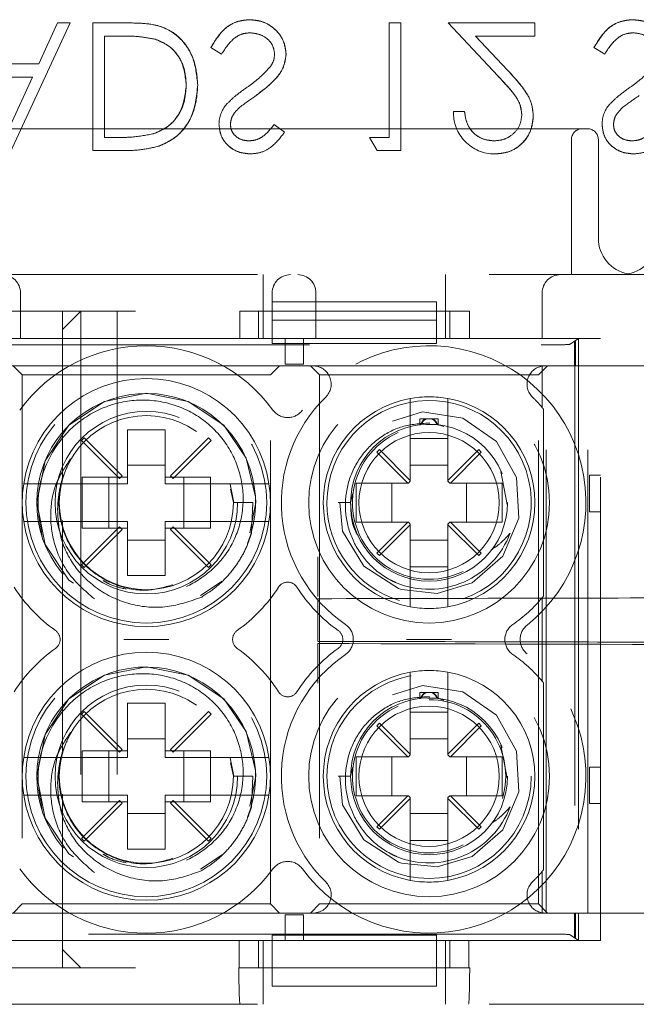
# Model space of a CAD drawing. Units: millimetres. Extents: x 11 to 205, y 5 to 292.
# Drawn here: x 103 to 105, y 211 to 213 of the extents above; entities that cross this region are included whole.
import ezdxf

# ---------------------------------------------------------------- set-up
doc = ezdxf.new("R2010")
doc.units = ezdxf.units.MM
doc.linetypes.add('HIDDEN', pattern=[1.905, 1.27, -0.635])

msp = doc.modelspace()

# ---------------------------------------------------------------- linework, layer by layer
at = {"color": 7, "linetype": 'HIDDEN', "lineweight": 18}
for p, q in [((102.9457, 212.8968), (103.1095, 213.2516)), ((103.0753, 213.2516), (103.0236, 213.1394)), ((103.1095, 213.2516), (103.0753, 213.2516)), ((103.2808, 213.2516), (103.1723, 213.2516)), ((103.1723, 213.2516), (103.1723, 212.9016)), ((103.9845, 213.2516), (103.9845, 212.9375)), ((104.0159, 213.2516), (103.9845, 213.2516)), ((104.0159, 213.2516), (104.0159, 212.9016)), ((104.146, 213.2516), (104.2818, 213.1068)), ((104.3838, 213.2516), (104.146, 213.2516)), ((104.3838, 213.2516), (104.3838, 213.2157)), ((103.2037, 213.2157), (103.2439, 213.2157)), ((103.2037, 213.2157), (103.2037, 212.9375)), ((104.3085, 213.1223), (104.221, 213.2157)), ((104.221, 213.2157), (104.3838, 213.2157)), ((103.4954, 213.1841), (103.525, 213.1664)), ((104.5454, 213.1841), (104.575, 213.1664)), ((103.0236, 213.1394), (102.8649, 213.1394)), ((102.882, 213.1035), (103.0071, 213.1035)), ((103.0071, 213.1035), (102.9454, 212.9698)), ((104.1909, 213.0093), (104.1603, 213.0093)), ((102.8217, 212.9618), (102.9947, 212.9618)), ((102.9947, 212.9618), (103.6427, 212.9618)), ((103.6427, 212.9618), (103.8157, 212.9618)), ((103.6973, 212.9519), (103.6689, 212.9734)), ((103.8157, 212.9618), (104.5277, 212.9618)), ((103.2283, 212.9375), (103.2037, 212.9375)), ((103.9306, 212.9375), (103.9512, 212.9016)), ((103.9845, 212.9375), (103.9306, 212.9375)), ((104.4837, 212.5618), (104.4837, 212.9318)), ((104.5577, 212.6618), (104.5577, 212.9318)), ((103.1723, 212.9016), (103.243, 212.9016)), ((103.9512, 212.9016), (104.0159, 212.9016)), ((100.4487, 212.5618), (108.8287, 212.5618)), ((103.6387, 212.4618), (103.6387, 212.5618)), ((104.1387, 212.4618), (104.1387, 212.5618)), ((102.9737, 212.5118), (102.9737, 212.3868)), ((103.6637, 212.4868), (103.6637, 212.5118)), ((103.7837, 212.5118), (103.7837, 212.3868)), ((104.4037, 212.3868), (104.4037, 212.5118)), ((103.6637, 212.4868), (104.1137, 212.4868)), ((103.6637, 212.4868), (103.6637, 212.4368)), ((104.1137, 212.4868), (104.1137, 212.4368)), ((102.8779, 212.4618), (102.9887, 212.4618)), ((103.0387, 212.4618), (102.9887, 212.4618)), ((103.0387, 212.4618), (103.2887, 212.4618)), ((103.0887, 212.0026), (103.0887, 212.4618)), ((103.0887, 212.4118), (103.1387, 212.4618)), ((103.1387, 212.4618), (103.1387, 210.6618)), ((103.2387, 212.4618), (103.2387, 210.6618)), ((103.5747, 212.3868), (103.5747, 212.4618)), ((104.2045, 212.4618), (103.5747, 212.4618)), ((103.6265, 212.4618), (103.6265, 212.3868)), ((103.6387, 212.4618), (103.6387, 212.3868)), ((104.1387, 212.4618), (104.1387, 212.3868)), ((104.1509, 212.3868), (104.1509, 212.4618)), ((104.2045, 212.4618), (104.2045, 212.3868)), ((103.6637, 212.3868), (103.6637, 212.4368)), ((103.6637, 212.4368), (104.1137, 212.4368)), ((104.1137, 212.4368), (104.1137, 212.3868)), ((100.5911, 212.3693), (104.43, 212.3693)), ((102.7867, 212.3868), (103.6637, 212.3868)), ((103.5747, 212.3868), (102.8779, 212.3868)), ((103.6637, 212.3868), (103.6637, 212.3734)), ((103.6637, 212.3868), (104.1137, 212.3868)), ((104.1137, 212.3734), (103.6637, 212.3734)), ((103.6993, 212.3868), (103.7493, 212.3868)), ((103.6993, 212.3168), (103.6993, 212.3868)), ((103.6993, 212.3868), (103.6993, 212.3868)), ((103.7493, 212.3868), (103.7493, 212.3168)), ((103.7493, 212.3868), (103.7493, 212.3868)), ((104.1137, 212.3868), (104.5037, 212.3868)), ((104.1137, 212.3734), (104.1137, 212.3868)), ((104.5637, 212.3868), (104.2045, 212.3868)), ((104.5037, 212.3868), (104.48, 212.371)), ((104.4922, 212.3763), (104.4953, 212.3784)), ((104.4922, 212.3763), (104.4932, 212.3763)), ((104.4922, 212.3118), (104.4922, 212.3763)), ((104.4932, 212.3763), (104.4953, 212.3784)), ((104.4932, 212.3763), (104.4932, 210.7473)), ((104.4953, 212.3784), (104.4953, 212.3118)), ((104.5037, 212.3118), (104.5037, 212.3868)), ((104.5637, 210.7368), (104.5637, 212.3868)), ((103.7493, 212.3168), (103.6993, 212.3168)), ((102.8621, 212.3118), (103.7753, 212.3118)), ((102.9537, 212.3118), (102.9787, 212.2868)), ((102.9787, 212.2868), (103.6587, 212.2868)), ((102.9787, 212.2868), (102.9787, 210.8368)), ((103.6587, 212.2868), (103.6837, 212.3118)), ((103.6587, 210.8368), (103.6587, 212.2868)), ((103.7687, 212.3118), (103.7937, 212.2868)), ((103.7753, 212.3118), (104.4072, 212.3118)), ((103.7937, 212.2868), (104.3937, 212.2868)), ((103.7937, 212.2868), (103.7937, 210.8368)), ((104.3937, 212.2868), (104.4187, 212.3118)), ((104.3937, 210.8368), (104.3937, 212.2868)), ((104.4037, 212.1974), (104.4037, 212.3111)), ((104.4072, 212.3118), (104.4142, 212.3118)), ((104.4072, 212.3118), (104.4072, 212.3116)), ((104.4142, 210.8118), (104.4142, 212.3118)), ((104.4142, 212.3118), (104.4922, 212.3118)), ((104.4953, 212.3118), (104.4922, 212.3118)), ((104.4953, 212.3118), (104.5037, 212.3118)), ((104.5037, 212.3118), (104.5037, 210.8118)), ((104.5037, 212.3118), (104.7737, 212.3118)), ((104.5287, 210.8118), (104.5287, 212.3118)), ((104.4072, 212.1932), (104.4072, 211.6804)), ((104.0422, 212.1712), (104.0422, 211.9974)), ((104.0687, 212.1668), (104.0868, 212.1668)), ((104.0687, 212.1668), (104.0687, 212.1489)), ((104.0861, 212.1511), (104.1155, 212.1507)), ((104.0868, 212.1668), (104.1029, 212.1668)), ((104.0937, 212.1518), (104.0937, 212.1552)), ((104.1029, 212.1668), (104.1187, 212.1668)), ((104.1187, 212.1504), (104.1187, 212.1668)), ((104.1452, 211.9974), (104.1452, 212.1712)), ((103.2672, 212.1368), (103.2672, 211.9883)), ((103.3702, 212.1368), (103.2672, 212.1368)), ((103.3702, 211.9883), (103.3702, 212.1368)), ((104.1155, 212.1507), (104.1339, 212.1457)), ((103.1483, 212.1143), (103.1412, 212.1072)), ((103.1412, 212.1072), (103.2452, 212.0033)), ((103.2522, 212.0103), (103.1483, 212.1143)), ((103.4891, 212.1143), (103.3852, 212.0103)), ((103.3922, 212.0033), (103.4962, 212.1072)), ((103.4962, 212.1072), (103.4891, 212.1143)), ((104.0422, 212.1124), (104.1452, 212.1124)), ((103.9575, 212.0821), (103.9504, 212.075)), ((103.9504, 212.075), (104.0351, 211.9903)), ((104.0422, 211.9974), (103.9575, 212.0821)), ((104.2299, 212.0821), (104.1452, 211.9974)), ((104.1523, 211.9903), (104.2369, 212.075)), ((104.2369, 212.075), (104.2299, 212.0821)), ((103.3702, 212.0393), (103.2672, 212.0393)), ((104.1452, 212.0393), (104.0422, 212.0393)), ((104.2905, 212.0223), (104.308, 211.9319)), ((103.2672, 212.0068), (103.1431, 212.0068)), ((103.1431, 211.9883), (103.1431, 212.0068)), ((103.2162, 212.0068), (103.2162, 211.8668)), ((103.2452, 212.0033), (103.2522, 212.0103)), ((103.4943, 212.0068), (103.3702, 212.0068)), ((103.3852, 212.0103), (103.3922, 212.0033)), ((103.4211, 211.8668), (103.4211, 212.0068)), ((103.4943, 212.0068), (103.4943, 211.9883)), ((104.0351, 211.9903), (103.8937, 211.9903)), ((103.8937, 211.9903), (103.8937, 211.8833)), ((103.9912, 211.9903), (103.9912, 211.8833)), ((104.0372, 211.9903), (104.0351, 211.9903)), ((104.0372, 211.9903), (104.0422, 211.9953)), ((104.0422, 211.9974), (104.0422, 211.9953)), ((104.1452, 211.9974), (104.1452, 211.9953)), ((104.1452, 211.9953), (104.1502, 211.9903)), ((104.1502, 211.9903), (104.1523, 211.9903)), ((104.2937, 211.9903), (104.1523, 211.9903)), ((104.1961, 211.8833), (104.1961, 211.9903)), ((104.2937, 211.8833), (104.2937, 211.9903)), ((104.5337, 211.9118), (104.5337, 212.0118)), ((104.5337, 212.0118), (104.5637, 212.0118)), ((103.2672, 211.9883), (103.0333, 211.9883)), ((103.1431, 211.8853), (103.1431, 211.9883)), ((103.6041, 211.9883), (103.3702, 211.9883)), ((103.4943, 211.9883), (103.4943, 211.8853)), ((103.5585, 211.9368), (103.5484, 211.9876)), ((103.5572, 211.9368), (103.5498, 211.9739)), ((103.5572, 211.9368), (103.611, 211.9368)), ((103.611, 211.9368), (103.607, 211.8538)), ((103.8441, 211.9368), (103.8787, 211.9368)), ((103.8787, 211.9368), (103.8844, 211.9615)), ((104.5637, 211.9118), (104.5337, 211.9118)), ((103.0333, 211.8853), (103.2672, 211.8853)), ((103.0887, 211.2526), (103.0887, 211.8876)), ((103.1431, 211.8668), (103.1431, 211.8853)), ((103.2672, 211.8853), (103.2672, 211.7368)), ((103.3702, 211.7368), (103.3702, 211.8853)), ((103.3702, 211.8853), (103.6041, 211.8853)), ((103.4943, 211.8853), (103.4943, 211.8668)), ((103.8937, 211.8833), (104.0351, 211.8833)), ((104.0351, 211.8833), (103.9504, 211.7986)), ((104.0351, 211.8833), (104.0372, 211.8833)), ((104.0422, 211.8783), (104.0372, 211.8833)), ((104.1502, 211.8833), (104.1452, 211.8783)), ((104.1523, 211.8833), (104.1502, 211.8833)), ((104.1523, 211.8833), (104.2937, 211.8833)), ((104.2369, 211.7986), (104.1523, 211.8833)), ((103.2452, 211.8703), (103.1412, 211.7664)), ((103.1431, 211.8668), (103.2672, 211.8668)), ((103.1483, 211.7593), (103.2522, 211.8633)), ((103.2522, 211.8633), (103.2452, 211.8703)), ((103.3702, 211.8668), (103.4943, 211.8668)), ((103.3922, 211.8703), (103.3852, 211.8633)), ((103.3852, 211.8633), (103.4891, 211.7593)), ((103.4962, 211.7664), (103.3922, 211.8703)), ((103.9575, 211.7916), (104.0422, 211.8762)), ((104.0422, 211.8783), (104.0422, 211.8762)), ((104.0422, 211.8762), (104.0422, 211.7024)), ((104.1452, 211.8783), (104.1452, 211.8762)), ((104.1452, 211.8762), (104.2299, 211.7916)), ((104.1452, 211.7024), (104.1452, 211.8762)), ((103.2672, 211.8344), (103.3702, 211.8344)), ((104.0422, 211.8344), (104.1452, 211.8344)), ((103.7887, 211.7884), (103.7887, 211.6884)), ((103.9504, 211.7986), (103.9575, 211.7916)), ((104.2299, 211.7916), (104.2369, 211.7986)), ((103.1412, 211.7664), (103.1483, 211.7593)), ((103.4891, 211.7593), (103.4962, 211.7664)), ((104.1452, 211.7612), (104.0422, 211.7612)), ((103.2672, 211.7368), (103.3702, 211.7368)), ((103.4676, 211.6824), (103.5264, 211.7217)), ((103.7887, 211.6797), (103.7887, 211.6884)), ((104.4037, 211.4474), (104.4037, 211.6762)), ((103.7887, 211.5506), (103.7887, 211.5418)), ((103.7887, 211.5418), (103.7887, 211.4419)), ((104.4072, 211.4432), (104.4072, 210.9304)), ((104.0422, 211.4212), (104.0422, 211.2474)), ((104.0687, 211.4168), (104.0868, 211.4168)), ((104.0687, 211.4168), (104.0687, 211.3989)), ((104.0868, 211.4168), (104.1029, 211.4168)), ((104.0906, 211.4011), (104.1155, 211.4007)), ((104.0937, 211.4018), (104.0937, 211.4052)), ((104.1029, 211.4168), (104.1187, 211.4168)), ((104.1155, 211.4007), (104.1339, 211.3957)), ((104.1187, 211.4004), (104.1187, 211.4168)), ((104.1452, 211.2474), (104.1452, 211.4212)), ((103.3702, 211.3868), (103.2672, 211.3868)), ((103.2672, 211.3868), (103.2672, 211.2383)), ((103.3702, 211.2383), (103.3702, 211.3868)), ((103.1483, 211.3643), (103.1412, 211.3572)), ((103.1412, 211.3572), (103.2452, 211.2533)), ((103.2522, 211.2603), (103.1483, 211.3643)), ((103.4891, 211.3643), (103.3852, 211.2603)), ((103.3922, 211.2533), (103.4962, 211.3572)), ((103.4962, 211.3572), (103.4891, 211.3643)), ((104.0422, 211.3624), (104.1452, 211.3624)), ((103.9575, 211.3321), (103.9504, 211.325)), ((103.9504, 211.325), (104.0351, 211.2403)), ((104.0422, 211.2474), (103.9575, 211.3321)), ((104.2299, 211.3321), (104.1452, 211.2474)), ((104.1523, 211.2403), (104.2369, 211.325)), ((104.2369, 211.325), (104.2299, 211.3321)), ((103.3702, 211.2893), (103.2672, 211.2893)), ((104.1452, 211.2893), (104.0422, 211.2893)), ((103.2452, 211.2533), (103.2522, 211.2603)), ((103.3852, 211.2603), (103.3922, 211.2533)), ((104.2905, 211.2723), (104.308, 211.1819)), ((103.2672, 211.2383), (103.0333, 211.2383)), ((103.1431, 211.2383), (103.1431, 211.2568)), ((103.2672, 211.2568), (103.1431, 211.2568)), ((103.1431, 211.1353), (103.1431, 211.2383)), ((103.2162, 211.2568), (103.2162, 211.1168)), ((103.4943, 211.2568), (103.3702, 211.2568)), ((103.6041, 211.2383), (103.3702, 211.2383)), ((103.4211, 211.1168), (103.4211, 211.2568)), ((103.4943, 211.2568), (103.4943, 211.2383)), ((103.4943, 211.2383), (103.4943, 211.1353)), ((103.5585, 211.1868), (103.5484, 211.2376)), ((104.0351, 211.2403), (103.8937, 211.2403)), ((103.8937, 211.2403), (103.8937, 211.1333)), ((103.9912, 211.2403), (103.9912, 211.1333)), ((104.0372, 211.2403), (104.0351, 211.2403)), ((104.0372, 211.2403), (104.0422, 211.2453)), ((104.0422, 211.2474), (104.0422, 211.2453)), ((104.1452, 211.2474), (104.1452, 211.2453)), ((104.1452, 211.2453), (104.1502, 211.2403)), ((104.1502, 211.2403), (104.1523, 211.2403)), ((104.2937, 211.2403), (104.1523, 211.2403)), ((104.1961, 211.1333), (104.1961, 211.2403)), ((104.2937, 211.1333), (104.2937, 211.2403)), ((103.5572, 211.1868), (103.5498, 211.2239)), ((103.8787, 211.1868), (103.8844, 211.2115)), ((104.5337, 211.1118), (104.5337, 211.2118)), ((104.5337, 211.2118), (104.5637, 211.2118)), ((103.5572, 211.1868), (103.611, 211.1868)), ((103.611, 211.1868), (103.607, 211.1038)), ((103.8441, 211.1868), (103.8787, 211.1868)), ((103.0333, 211.1353), (103.2672, 211.1353)), ((103.0887, 210.6618), (103.0887, 211.1376)), ((103.1431, 211.1168), (103.1431, 211.1353)), ((103.2672, 211.1353), (103.2672, 210.9868)), ((103.3702, 210.9868), (103.3702, 211.1353)), ((103.3702, 211.1353), (103.6041, 211.1353)), ((103.4943, 211.1353), (103.4943, 211.1168)), ((103.8937, 211.1333), (104.0351, 211.1333)), ((104.0351, 211.1333), (103.9504, 211.0486)), ((103.9575, 211.0416), (104.0422, 211.1262)), ((104.0351, 211.1333), (104.0372, 211.1333)), ((104.0422, 211.1283), (104.0372, 211.1333)), ((104.0422, 211.1283), (104.0422, 211.1262)), ((104.0422, 211.1262), (104.0422, 210.9524)), ((104.1502, 211.1333), (104.1452, 211.1283)), ((104.1452, 211.1283), (104.1452, 211.1262)), ((104.1452, 211.1262), (104.2299, 211.0416)), ((104.1452, 210.9524), (104.1452, 211.1262)), ((104.1523, 211.1333), (104.1502, 211.1333)), ((104.1523, 211.1333), (104.2937, 211.1333)), ((104.2369, 211.0486), (104.1523, 211.1333)), ((103.2452, 211.1203), (103.1412, 211.0164)), ((103.1431, 211.1168), (103.2672, 211.1168)), ((103.1483, 211.0093), (103.2522, 211.1133)), ((103.2522, 211.1133), (103.2452, 211.1203)), ((103.3702, 211.1168), (103.4943, 211.1168)), ((103.3922, 211.1203), (103.3852, 211.1133)), ((103.3852, 211.1133), (103.4891, 211.0093)), ((103.4962, 211.0164), (103.3922, 211.1203)), ((104.5637, 211.1118), (104.5337, 211.1118)), ((103.2672, 211.0844), (103.3702, 211.0844)), ((104.0422, 211.0844), (104.1452, 211.0844)), ((103.9504, 211.0486), (103.9575, 211.0416)), ((104.2299, 211.0416), (104.2369, 211.0486)), ((103.1412, 211.0164), (103.1483, 211.0093)), ((103.4891, 211.0093), (103.4962, 211.0164)), ((104.1452, 211.0112), (104.0422, 211.0112)), ((103.2672, 210.9868), (103.3702, 210.9868)), ((103.4676, 210.9324), (103.5264, 210.9717)), ((104.4037, 210.8125), (104.4037, 210.9262)), ((102.9787, 210.8368), (102.9537, 210.8118)), ((103.6587, 210.8368), (102.9787, 210.8368)), ((103.6837, 210.8118), (103.6587, 210.8368)), ((103.7937, 210.8368), (103.7687, 210.8118)), ((104.3937, 210.8368), (103.7937, 210.8368)), ((104.4187, 210.8118), (104.3937, 210.8368)), ((103.7753, 210.8118), (102.8621, 210.8118)), ((103.6993, 210.8068), (103.7493, 210.8068)), ((103.6993, 210.7368), (103.6993, 210.8068)), ((103.7493, 210.8068), (103.7493, 210.7368)), ((104.4072, 210.8118), (103.7753, 210.8118)), ((104.4072, 210.8121), (104.4072, 210.8118)), ((104.4142, 210.8118), (104.4072, 210.8118)), ((104.4922, 210.8118), (104.4142, 210.8118)), ((104.4922, 210.7473), (104.4922, 210.8118)), ((104.4922, 210.8118), (104.4953, 210.8118)), ((104.5037, 210.8118), (104.4953, 210.8118)), ((104.4953, 210.8118), (104.4953, 210.7452)), ((104.7737, 210.8118), (104.5037, 210.8118)), ((104.5037, 210.7368), (104.5037, 210.8118)), ((104.43, 210.7543), (100.5911, 210.7543)), ((103.6637, 210.7511), (103.6637, 210.7368)), ((104.1137, 210.7511), (103.6637, 210.7511)), ((104.1137, 210.7511), (104.1137, 210.7368)), ((104.48, 210.7526), (104.5037, 210.7368)), ((103.6637, 210.7368), (102.7867, 210.7368)), ((103.5729, 210.7368), (102.876, 210.7368)), ((103.5729, 210.6618), (103.5729, 210.7368)), ((103.6265, 210.7368), (103.6265, 210.6618)), ((103.6387, 210.6618), (103.6387, 210.7368)), ((103.6637, 210.6618), (103.6637, 210.7368)), ((104.1137, 210.7368), (103.6637, 210.7368)), ((103.7493, 210.7368), (103.6993, 210.7368)), ((103.6993, 210.7368), (103.6993, 210.7368)), ((103.7493, 210.7368), (103.7493, 210.7368)), ((104.1137, 210.7368), (104.1137, 210.6618)), ((104.5037, 210.7368), (104.1137, 210.7368)), ((104.1387, 210.6618), (104.1387, 210.7368)), ((104.1508, 210.6618), (104.1508, 210.7368)), ((104.2027, 210.7368), (104.2027, 210.6618)), ((104.5637, 210.7368), (104.2027, 210.7368)), ((104.4953, 210.7452), (104.4922, 210.7473)), ((104.4932, 210.7473), (104.4922, 210.7473)), ((104.4932, 210.7473), (104.4953, 210.7452)), ((103.0887, 210.7118), (103.1387, 210.6618)), ((102.9887, 210.6618), (102.8781, 210.6618)), ((103.0387, 210.6618), (102.9887, 210.6618)), ((103.2887, 210.6618), (103.0387, 210.6618)), ((103.5729, 210.6618), (103.5723, 210.6618)), ((103.5729, 210.6618), (104.2027, 210.6618)), ((103.6387, 210.6618), (103.6387, 210.5618)), ((104.1137, 210.6618), (103.6637, 210.6618)), ((103.6637, 210.6118), (103.6637, 210.6618)), ((104.1137, 210.6118), (104.1137, 210.6618)), ((104.1387, 210.6618), (104.1387, 210.5618)), ((104.205, 210.6618), (104.2027, 210.6618)), ((103.6637, 210.6118), (104.1137, 210.6118)), ((100.4487, 210.5618), (108.8287, 210.5618))]:
    msp.add_line(p, q, dxfattribs=at)
at = {"color": 7, "linetype": 'HIDDEN', "lineweight": 18, "flags": 128}
for points in [[(103.6023, 211.8545), (103.6187, 211.9368), (103.6183, 211.9527), (103.5926, 212.0592), (103.5308, 212.1489), (103.4335, 212.214), (103.3187, 212.2368), (103.2039, 212.214), (103.1066, 212.1489), (103.0415, 212.0516), (103.0187, 211.9368), (103.0415, 211.822), (103.1066, 211.7247), (103.2039, 211.6596), (103.3187, 211.6368), (103.4335, 211.6596), (103.5308, 211.7247), (103.5959, 211.822), (103.607, 211.8538), (103.607, 211.8538)], [(103.8494, 211.9369), (103.8566, 211.8587), (103.9151, 211.7625), (104.0098, 211.7018), (104.0182, 211.6989), (104.1161, 211.6882), (104.2116, 211.7168), (104.2957, 211.7902), (104.3397, 211.8946), (104.3335, 212.006), (104.2784, 212.1046), (104.1863, 212.1686), (104.0757, 212.1857), (103.9677, 212.1522), (103.8864, 212.0759), (103.8463, 211.9699), (103.8441, 211.9368), (103.8441, 211.9368)], [(103.6023, 211.1045), (103.6187, 211.1868), (103.6183, 211.2027), (103.5926, 211.3092), (103.5308, 211.3989), (103.4335, 211.464), (103.3187, 211.4868), (103.2039, 211.464), (103.1066, 211.3989), (103.0415, 211.3016), (103.0187, 211.1868), (103.0415, 211.072), (103.1066, 210.9747), (103.2039, 210.9096), (103.3187, 210.8868), (103.4335, 210.9096), (103.5308, 210.9747), (103.5959, 211.072), (103.607, 211.1038), (103.607, 211.1038)], [(103.8494, 211.1869), (103.8566, 211.1087), (103.9151, 211.0125), (104.0098, 210.9518), (104.0182, 210.9489), (104.1161, 210.9382), (104.2116, 210.9668), (104.2957, 211.0402), (104.3397, 211.1446), (104.3335, 211.256), (104.2784, 211.3546), (104.1863, 211.4186), (104.0757, 211.4357), (103.9677, 211.4022), (103.8864, 211.3259), (103.8463, 211.2199), (103.8441, 211.1868), (103.8441, 211.1868)]]:
    msp.add_lwpolyline(points, dxfattribs=at)
at = {"color": 7, "linetype": 'HIDDEN', "lineweight": 18}
for centre, radius in [((103.3187, 211.9368), 0.33), ((104.0937, 211.9368), 0.33), ((103.3187, 211.9368), 0.25), ((103.3187, 211.9368), 0.2385), ((104.0937, 211.9368), 0.215), ((104.0937, 211.9368), 0.1922), ((103.3187, 211.1868), 0.33), ((104.0937, 211.1868), 0.33), ((104.0937, 211.1868), 0.28), ((103.3187, 211.1868), 0.25), ((103.3187, 211.1868), 0.2385), ((104.0937, 211.1868), 0.215), ((104.0937, 211.1868), 0.1922)]:
    msp.add_circle(centre, radius, dxfattribs=at)
for centre, radius, start, end in [((104.1383, 212.2837), 0.9275, 124.0098, 127.6266), ((105.1883, 212.2837), 0.9275, 124.0098, 127.6266), ((103.6012, 212.9737), 0.0834, 139.8197, 179.5553), ((104.6512, 212.9737), 0.0834, 139.8197, 179.5553), ((104.2734, 213.0056), 0.1131, 178.1031, 270.105), ((104.5137, 212.9318), 0.03, 90, 180), ((104.5277, 212.9318), 0.03, 0, 90), ((104.6577, 212.6618), 0.1, 180, 259.09), ((104.6197, 212.6618), 0.1, 280.9258, 0), ((102.9237, 212.5118), 0.05, 0, 90), ((103.7137, 212.5118), 0.05, 90, 180), ((103.7337, 212.5118), 0.05, 0, 90), ((104.4537, 212.5118), 0.05, 90, 180), ((103.3187, 211.9368), 0.43, 36.1678, 143.8322), ((104.0937, 211.9368), 0.43, 308.6248, 143.8322), ((103.7753, 212.2618), 0.05, 314.4153, 90), ((104.4121, 212.2618), 0.05, 99.7107, 225.5847), ((104.4121, 212.2618), 0.05, 95.6719, 99.7107), ((103.3187, 211.9368), 0.34, 8.7122, 171.2878), ((103.3181, 211.9363), 0.2999, 338.109, 300.6105), ((104.0937, 211.9368), 0.405, 134.4153, 235.505), ((104.0937, 211.9368), 0.29, 100.2292, 259.7708), ((104.0937, 211.9368), 0.28, 289.4723, 180), ((104.0937, 211.9368), 0.29, 79.7708, 100.2292), ((104.0937, 211.9368), 0.29, 280.2292, 79.7708), ((104.0937, 211.9368), 0.405, 40.0546, 45.5847), ((103.7062, 212.2201), 0.05, 216.1678, 323.8322), ((104.0937, 211.9368), 0.405, 39.2806, 40.0546), ((104.0937, 211.9368), 0.21, 113.7553, 296.2822), ((103.3187, 211.9368), 0.34, 171.2878, 188.7122), ((103.3187, 211.9368), 0.34, 351.2878, 8.7122), ((104.0937, 211.9368), 0.28, 180, 253.2626), ((103.3187, 211.9368), 0.34, 188.7122, 351.2878), ((104.0937, 211.9368), 0.2374, 247.8402, 339.3954), ((103.3187, 211.9368), 0.43, 212.6065, 234.6089), ((103.3187, 211.9368), 0.43, 305.3911, 327.3935), ((103.7062, 211.6889), 0.03, 32.6065, 147.3935), ((104.0937, 211.9368), 0.43, 212.6065, 234.6089), ((104.0937, 211.9368), 0.405, 304.495, 319.9454), ((104.0937, 211.9368), 0.405, 319.9454, 320.7194), ((104.0937, 211.9368), 0.29, 259.7708, 280.2292), ((103.0523, 211.5618), 0.03, 305.3911, 54.6089), ((103.5851, 211.5618), 0.03, 125.3911, 234.6089), ((103.8273, 211.5618), 0.03, 305.3911, 54.6089), ((103.836, 211.5618), 0.05, 304.495, 55.505), ((104.3514, 211.5618), 0.05, 124.495, 235.505), ((104.3933, 211.5618), 0.05, 128.6248, 231.3752), ((103.3187, 211.1868), 0.43, 125.3911, 147.3935), ((103.3187, 211.1868), 0.43, 32.6065, 54.6089), ((104.0937, 211.1868), 0.43, 125.3911, 147.3935), ((103.3187, 211.1868), 0.34, 8.7122, 171.2878), ((104.0937, 211.1868), 0.405, 124.495, 225.5847), ((104.0937, 211.1868), 0.43, 216.1678, 51.3752), ((104.0937, 211.1868), 0.405, 40.0546, 55.505), ((103.3181, 211.1863), 0.2999, 338.109, 300.6105), ((104.0937, 211.1868), 0.29, 79.7708, 100.2292), ((104.0937, 211.1868), 0.29, 100.2292, 259.7708), ((104.0937, 211.1868), 0.29, 280.2292, 79.7708), ((104.0937, 211.1868), 0.405, 39.2806, 40.0546), ((103.7062, 211.4347), 0.03, 212.6065, 327.3935), ((104.0937, 211.1868), 0.21, 343.1978, 90), ((104.0937, 211.1868), 0.21, 113.7553, 296.2822), ((103.3187, 211.1868), 0.34, 171.2878, 188.7122), ((103.3187, 211.1868), 0.34, 351.2878, 8.7122), ((103.3187, 211.1868), 0.34, 188.7122, 351.2878), ((104.0937, 211.1868), 0.2374, 247.8402, 339.3954), ((103.7062, 210.9035), 0.05, 36.1678, 143.8322), ((103.3187, 211.1868), 0.43, 216.1678, 323.8322), ((104.0937, 211.1868), 0.405, 314.4153, 319.9454), ((104.0937, 211.1868), 0.405, 319.9454, 320.7194), ((103.7753, 210.8618), 0.05, 270, 45.5847), ((104.0937, 211.1868), 0.29, 259.7708, 280.2292), ((104.4121, 210.8618), 0.05, 134.4153, 260.2893), ((104.4121, 210.8618), 0.05, 260.2893, 264.3281)]:
    msp.add_arc(centre, radius, start, end, dxfattribs=at)
for centre, major_axis, start_param, end_param in [((104.43, 212.3711), (0.05, 0), 4.712389, 6.230825), ((104.43, 210.7525), (0.05, 0), 0.05236, 1.570796), ((103.5758, 210.6618), (0, 0.1), 1.570796, 3.141593), ((104.2015, 210.6618), (0, 0.1), 3.141593, 4.712389)]:
    msp.add_ellipse(centre, major_axis=major_axis, ratio=0.034921, start_param=start_param, end_param=end_param, dxfattribs=at)
for points, knots in [([(103.6018, 213.2606), (103.5889, 213.2593), (103.563, 213.2567), (103.5231, 213.2303), (103.5059, 213.2016), (103.4954, 213.1841)], [0, 0, 0, 0, 0.27988, 0.559666, 1, 1, 1, 1]), ([(103.4954, 213.1841), (103.5093, 213.2065), (103.5287, 213.2378), (103.5714, 213.2582), (103.5917, 213.2598), (103.6018, 213.2606)], [0, 0, 0, 0, 0.558455, 0.779206, 1, 1, 1, 1]), ([(103.7018, 213.1659), (103.6998, 213.1802), (103.6959, 213.2088), (103.6679, 213.2393), (103.6356, 213.2579), (103.6131, 213.2597), (103.6018, 213.2606)], [0, 0, 0, 0, 0.2791829, 0.5590851, 0.779446, 1, 1, 1, 1]), ([(103.6018, 213.2606), (103.6162, 213.259), (103.6449, 213.256), (103.6773, 213.2307), (103.6983, 213.1997), (103.7006, 213.1771), (103.7018, 213.1659)], [0, 0, 0, 0, 0.279806, 0.559627, 0.779888, 1, 1, 1, 1]), ([(104.6518, 213.2606), (104.6389, 213.2593), (104.613, 213.2567), (104.5731, 213.2303), (104.5559, 213.2016), (104.5454, 213.1841)], [0, 0, 0, 0, 0.27988, 0.559666, 1, 1, 1, 1]), ([(104.5454, 213.1841), (104.5593, 213.2065), (104.5787, 213.2378), (104.6214, 213.2582), (104.6417, 213.2598), (104.6518, 213.2606)], [0, 0, 0, 0, 0.558455, 0.779206, 1, 1, 1, 1]), ([(104.7518, 213.1659), (104.7498, 213.1802), (104.7459, 213.2088), (104.7179, 213.2393), (104.6856, 213.2579), (104.6631, 213.2597), (104.6518, 213.2606)], [0, 0, 0, 0, 0.279183, 0.559085, 0.779446, 1, 1, 1, 1]), ([(104.6518, 213.2606), (104.6662, 213.259), (104.6949, 213.256), (104.7273, 213.2307), (104.7483, 213.1997), (104.7506, 213.1771), (104.7518, 213.1659)], [0, 0, 0, 0, 0.279806, 0.559627, 0.779888, 1, 1, 1, 1]), ([(103.4595, 213.081), (103.4569, 213.1073), (103.4518, 213.1598), (103.4065, 213.2224), (103.3428, 213.2497), (103.3015, 213.251), (103.2808, 213.2516)], [0, 0, 0, 0, 0.280124, 0.559248, 0.778837, 1, 1, 1, 1]), ([(103.2808, 213.2516), (103.3074, 213.2508), (103.3604, 213.2493), (103.4231, 213.2042), (103.4549, 213.143), (103.458, 213.1017), (103.4595, 213.081)], [0, 0, 0, 0, 0.280951, 0.558794, 0.779229, 1, 1, 1, 1]), ([(103.2439, 213.2157), (103.2627, 213.2158), (103.2964, 213.2159), (103.3294, 213.2096), (103.3439, 213.2068)], [0, 0, 0, 0, 0.560426, 1, 1, 1, 1]), ([(103.3439, 213.2068), (103.3579, 213.2007), (103.3859, 213.1884), (103.4211, 213.1442), (103.4254, 213.1049), (103.4281, 213.081)], [0, 0, 0, 0, 0.280536, 0.561015, 1, 1, 1, 1]), ([(103.4281, 213.081), (103.4271, 213.0962), (103.4252, 213.1267), (103.4055, 213.1652), (103.3773, 213.1932), (103.3551, 213.2023), (103.3439, 213.2068)], [0, 0, 0, 0, 0.280232, 0.559831, 0.779858, 1, 1, 1, 1]), ([(103.525, 213.1664), (103.5354, 213.1823), (103.5499, 213.2046), (103.5795, 213.2224), (103.5944, 213.2239), (103.6018, 213.2247)], [0, 0, 0, 0, 0.559321, 0.779782, 1, 1, 1, 1]), ([(103.6018, 213.2247), (103.6112, 213.2237), (103.63, 213.2219), (103.653, 213.2077), (103.6676, 213.1875), (103.6695, 213.1728), (103.6704, 213.1654)], [0, 0, 0, 0, 0.280276, 0.560148, 0.780153, 1, 1, 1, 1]), ([(104.575, 213.1664), (104.5854, 213.1823), (104.5999, 213.2046), (104.6295, 213.2224), (104.6444, 213.2239), (104.6518, 213.2247)], [0, 0, 0, 0, 0.559321, 0.779782, 1, 1, 1, 1]), ([(104.6518, 213.2247), (104.6612, 213.2237), (104.68, 213.2219), (104.703, 213.2077), (104.7176, 213.1875), (104.7195, 213.1728), (104.7204, 213.1654)], [0, 0, 0, 0, 0.280276, 0.560148, 0.780153, 1, 1, 1, 1]), ([(103.6193, 213.0529), (103.6413, 213.0692), (103.6718, 213.0918), (103.6979, 213.1339), (103.7005, 213.1552), (103.7018, 213.1659)], [0, 0, 0, 0, 0.5601154, 0.7802838, 1, 1, 1, 1]), ([(103.7018, 213.1659), (103.6997, 213.1523), (103.6954, 213.1253), (103.6642, 213.0865), (103.6363, 213.0657), (103.6193, 213.0529)], [0, 0, 0, 0, 0.278896, 0.558876, 1, 1, 1, 1]), ([(103.6704, 213.1654), (103.6695, 213.1584), (103.668, 213.1459), (103.6609, 213.1356), (103.6578, 213.131)], [0, 0, 0, 0, 0.55899, 1, 1, 1, 1]), ([(103.6578, 213.131), (103.647, 213.1195), (103.6278, 213.0989), (103.6048, 213.0824), (103.5947, 213.0752)], [0, 0, 0, 0, 0.559496, 1, 1, 1, 1]), ([(104.7078, 213.131), (104.697, 213.1195), (104.6778, 213.0989), (104.6548, 213.0824), (104.6447, 213.0752)], [0, 0, 0, 0, 0.559496, 1, 1, 1, 1]), ([(104.2818, 213.1068), (104.2986, 213.0895), (104.3219, 213.0654), (104.3451, 213.0281), (104.347, 213.009), (104.3479, 212.9995)], [0, 0, 0, 0, 0.560717, 0.780532, 1, 1, 1, 1]), ([(104.3479, 212.9995), (104.3463, 213.0116), (104.3431, 213.0358), (104.3157, 213.0705), (104.2946, 213.093), (104.2818, 213.1068)], [0, 0, 0, 0, 0.278717, 0.558849, 1, 1, 1, 1]), ([(104.3794, 212.9967), (104.3779, 213.0106), (104.3751, 213.0384), (104.3471, 213.0803), (104.3232, 213.1063), (104.3085, 213.1223)], [0, 0, 0, 0, 0.279288, 0.559154, 1, 1, 1, 1]), ([(104.3085, 213.1223), (104.3276, 213.1021), (104.3541, 213.0741), (104.3768, 213.0294), (104.3785, 213.0076), (104.3794, 212.9967)], [0, 0, 0, 0, 0.560362, 0.780163, 1, 1, 1, 1]), ([(103.4281, 213.081), (103.4269, 213.0646), (103.4247, 213.0318), (103.403, 212.9906), (103.372, 212.9611), (103.3479, 212.9519), (103.3359, 212.9473)], [0, 0, 0, 0, 0.280178, 0.559765, 0.779797, 1, 1, 1, 1]), ([(103.3359, 212.9473), (103.351, 212.9536), (103.3814, 212.9661), (103.4202, 213.0129), (103.4251, 213.0552), (103.4281, 213.081)], [0, 0, 0, 0, 0.280594, 0.561102, 1, 1, 1, 1]), ([(103.354, 212.9142), (103.3719, 212.9229), (103.4075, 212.9401), (103.4508, 212.9991), (103.4562, 213.05), (103.4595, 213.081)], [0, 0, 0, 0, 0.280264, 0.560715, 1, 1, 1, 1]), ([(103.4595, 213.081), (103.4582, 213.0613), (103.4557, 213.0218), (103.4316, 212.9713), (103.3966, 212.9334), (103.3682, 212.9206), (103.354, 212.9142)], [0, 0, 0, 0, 0.280236, 0.559935, 0.779933, 1, 1, 1, 1]), ([(103.5947, 213.0752), (103.5833, 213.0671), (103.563, 213.0528), (103.5452, 213.0353), (103.5374, 213.0276)], [0, 0, 0, 0, 0.560413, 1, 1, 1, 1]), ([(104.6447, 213.0752), (104.6333, 213.0671), (104.613, 213.0528), (104.5952, 213.0353), (104.5874, 213.0276)], [0, 0, 0, 0, 0.560413, 1, 1, 1, 1]), ([(103.5492, 212.9728), (103.5496, 212.9777), (103.5505, 212.9875), (103.558, 213.0036), (103.5669, 213.0126), (103.5723, 213.0181)], [0, 0, 0, 0, 0.279946, 0.559774, 1, 1, 1, 1]), ([(104.5992, 212.9728), (104.5996, 212.9777), (104.6005, 212.9875), (104.608, 213.0036), (104.6169, 213.0126), (104.6223, 213.0181)], [0, 0, 0, 0, 0.279946, 0.559774, 1, 1, 1, 1]), ([(104.272, 212.9285), (104.2601, 212.9298), (104.2362, 212.9322), (104.2092, 212.954), (104.1946, 212.9814), (104.1921, 213), (104.1909, 213.0093)], [0, 0, 0, 0, 0.279699, 0.558847, 0.779176, 1, 1, 1, 1]), ([(104.1909, 213.0093), (104.1926, 212.9974), (104.1961, 212.9738), (104.2167, 212.9463), (104.2439, 212.9308), (104.2626, 212.9293), (104.272, 212.9285)], [0, 0, 0, 0, 0.280434, 0.559604, 0.779589, 1, 1, 1, 1]), ([(104.3479, 212.9995), (104.3465, 212.9887), (104.3435, 212.967), (104.3222, 212.9441), (104.2976, 212.9305), (104.2805, 212.9292), (104.272, 212.9285)], [0, 0, 0, 0, 0.279126, 0.558978, 0.77935, 1, 1, 1, 1]), ([(104.2736, 212.8926), (104.2892, 212.8941), (104.3204, 212.897), (104.3551, 212.9255), (104.3761, 212.9601), (104.3783, 212.9845), (104.3794, 212.9967)], [0, 0, 0, 0, 0.27989, 0.559224, 0.779582, 1, 1, 1, 1]), ([(104.3794, 212.9967), (104.3775, 212.9812), (104.3737, 212.9502), (104.3455, 212.9154), (104.3103, 212.8952), (104.2858, 212.8935), (104.2736, 212.8926)], [0, 0, 0, 0, 0.279501, 0.55928, 0.779425, 1, 1, 1, 1]), ([(103.5178, 212.9743), (103.5193, 212.9619), (103.5224, 212.937), (103.5463, 212.9101), (103.5749, 212.8951), (103.5943, 212.8935), (103.6041, 212.8926)], [0, 0, 0, 0, 0.279553, 0.558798, 0.779378, 1, 1, 1, 1]), ([(103.6041, 212.8926), (103.5917, 212.894), (103.5669, 212.8967), (103.5378, 212.9174), (103.5206, 212.9451), (103.5188, 212.9646), (103.5178, 212.9743)], [0, 0, 0, 0, 0.279956, 0.559472, 0.779671, 1, 1, 1, 1]), ([(103.6006, 212.9285), (103.5934, 212.9291), (103.5792, 212.9302), (103.5622, 212.9411), (103.5509, 212.9561), (103.5498, 212.9673), (103.5492, 212.9728)], [0, 0, 0, 0, 0.280274, 0.559931, 0.77992, 1, 1, 1, 1]), ([(103.6689, 212.9734), (103.659, 212.9607), (103.6452, 212.943), (103.6193, 212.93), (103.6068, 212.929), (103.6006, 212.9285)], [0, 0, 0, 0, 0.559818, 0.779848, 1, 1, 1, 1]), ([(104.5678, 212.9743), (104.5693, 212.9619), (104.5724, 212.937), (104.5963, 212.9101), (104.6249, 212.8951), (104.6443, 212.8935), (104.6541, 212.8926)], [0, 0, 0, 0, 0.279553, 0.558798, 0.779378, 1, 1, 1, 1]), ([(104.6541, 212.8926), (104.6417, 212.894), (104.6169, 212.8967), (104.5878, 212.9174), (104.5706, 212.9451), (104.5688, 212.9646), (104.5678, 212.9743)], [0, 0, 0, 0, 0.279956, 0.559472, 0.779671, 1, 1, 1, 1]), ([(104.6506, 212.9285), (104.6434, 212.9291), (104.6292, 212.9302), (104.6122, 212.9411), (104.6009, 212.9561), (104.5998, 212.9673), (104.5992, 212.9728)], [0, 0, 0, 0, 0.280274, 0.559931, 0.77992, 1, 1, 1, 1]), ([(104.7189, 212.9734), (104.709, 212.9607), (104.6952, 212.943), (104.6693, 212.93), (104.6568, 212.929), (104.6506, 212.9285)], [0, 0, 0, 0, 0.559818, 0.779848, 1, 1, 1, 1]), ([(103.3359, 212.9473), (103.316, 212.9438), (103.2804, 212.9375), (103.2442, 212.9375), (103.2283, 212.9375)], [0, 0, 0, 0, 0.559542, 1, 1, 1, 1]), ([(103.6041, 212.8926), (103.6148, 212.8937), (103.6364, 212.8958), (103.6701, 212.9164), (103.687, 212.9384), (103.6973, 212.9519)], [0, 0, 0, 0, 0.27975, 0.559501, 1, 1, 1, 1]), ([(104.6541, 212.8926), (104.6648, 212.8937), (104.6864, 212.8958), (104.7201, 212.9164), (104.737, 212.9384), (104.7473, 212.9519)], [0, 0, 0, 0, 0.27975, 0.559501, 1, 1, 1, 1]), ([(103.243, 212.9016), (103.264, 212.9016), (103.3015, 212.9017), (103.338, 212.9104), (103.354, 212.9142)], [0, 0, 0, 0, 0.5604447, 1, 1, 1, 1]), ([(103.0336, 211.8433), (103.0274, 211.8767), (103.0148, 211.9435), (103.0398, 212.0435), (103.0939, 212.1284), (103.1727, 212.1897), (103.2665, 212.2203), (103.3638, 212.2182), (103.4537, 212.1836), (103.5261, 212.1218), (103.5727, 212.0403), (103.5892, 211.9489), (103.5744, 211.8588), (103.5304, 211.7793), (103.4637, 211.7218), (103.3995, 211.6916), (103.3606, 211.6916), (103.3506, 211.6916)], [0, 0, 0, 0, 0.0751648, 0.1502558, 0.2234423, 0.2966649, 0.3683521, 0.4395739, 0.5098995, 0.579132, 0.648091, 0.715344, 0.7826435, 0.8481909, 0.9134861, 0.9776668, 1, 1, 1, 1]), ([(104.0422, 212.2222), (104.0422, 212.2218), (104.0422, 212.2211), (104.0422, 212.2141), (104.0422, 212.2023), (104.0422, 212.1874), (104.0422, 212.1765), (104.0422, 212.1712)], [0, 0, 0, 0, 0.167926, 0.377183, 0.587838, 0.801474, 1, 1, 1, 1]), ([(104.1452, 212.1712), (104.1452, 212.1724), (104.1452, 212.1795), (104.1452, 212.1924), (104.1452, 212.2072), (104.1452, 212.2176), (104.1452, 212.2218), (104.1452, 212.2221), (104.1452, 212.2222)], [0, 0, 0, 0, 0.0464374, 0.2696994, 0.4903015, 0.7067379, 0.9192901, 1, 1, 1, 1]), ([(104.0937, 212.1552), (104.0688, 212.1535), (104.0189, 212.1501), (103.9516, 212.114), (103.8994, 212.0591), (103.8677, 211.9892), (103.8608, 211.9121), (103.8795, 211.8361), (103.9226, 211.7701), (103.9693, 211.7333), (103.9985, 211.7196), (104.0041, 211.7169)], [0, 0, 0, 0, 0.118728, 0.237457, 0.356146, 0.476777, 0.598413, 0.720895, 0.845457, 0.969941, 1, 1, 1, 1]), ([(104.0706, 212.1506), (104.072, 212.1536), (104.0743, 212.1589), (104.0797, 212.1643), (104.0833, 212.1662), (104.0845, 212.1668)], [0, 0, 0, 0, 0.488329, 0.838959, 1, 1, 1, 1]), ([(104.0868, 212.1668), (104.0843, 212.1654), (104.0784, 212.1619), (104.0742, 212.1557), (104.0723, 212.1517), (104.0719, 212.1507)], [0, 0, 0, 0, 0.352903, 0.846678, 1, 1, 1, 1]), ([(104.1006, 212.1668), (104.1031, 212.1654), (104.1089, 212.1619), (104.1131, 212.1557), (104.115, 212.1517), (104.1155, 212.1507)], [0, 0, 0, 0, 0.352903, 0.846678, 1, 1, 1, 1]), ([(104.1167, 212.1506), (104.1154, 212.1536), (104.113, 212.1589), (104.1077, 212.1643), (104.104, 212.1662), (104.1029, 212.1668)], [0, 0, 0, 0, 0.4883285, 0.8389587, 1, 1, 1, 1]), ([(104.0706, 212.1506), (104.0704, 212.1505), (104.0692, 212.1504), (104.0689, 212.1504), (104.0687, 212.1503)], [0, 0, 0, 0, 0.150627, 1, 1, 1, 1]), ([(104.1184, 212.1504), (104.1185, 212.1504), (104.1188, 212.1503), (104.1173, 212.1505), (104.1157, 212.1507), (104.1155, 212.1507)], [0, 0, 0, 0, 0.219941, 0.874934, 1, 1, 1, 1]), ([(103.1109, 212.0565), (103.0971, 212.036), (103.0678, 211.9925), (103.0526, 211.9112), (103.0623, 211.8245), (103.1016, 211.7377), (103.1506, 211.695), (103.1762, 211.6728)], [0, 0, 0, 0, 0.17059, 0.360441, 0.556192, 0.768528, 1, 1, 1, 1]), ([(103.1013, 212.0331), (103.096, 212.0217), (103.082, 211.9914), (103.0754, 211.926), (103.0912, 211.8428), (103.1448, 211.7626), (103.2243, 211.7102), (103.3129, 211.6898), (103.3674, 211.7048), (103.3916, 211.7115)], [0, 0, 0, 0, 0.068826, 0.181835, 0.352494, 0.523152, 0.69381, 0.864468, 1, 1, 1, 1]), ([(103.0754, 211.9168), (103.0757, 211.9254), (103.0766, 211.9464), (103.0817, 211.9798), (103.0896, 212.0036), (103.0936, 212.0156)], [0, 0, 0, 0, 0.256796, 0.625077, 1, 1, 1, 1]), ([(103.0333, 211.9883), (103.0289, 211.9883), (103.0187, 211.9883), (103.004, 211.9883), (102.9915, 211.9883), (102.9839, 211.9883), (102.983, 211.9883), (102.9826, 211.9883)], [0, 0, 0, 0, 0.166697, 0.38641, 0.603749, 0.818193, 1, 1, 1, 1]), ([(103.6548, 211.9883), (103.6548, 211.9883), (103.6548, 211.9883), (103.6532, 211.9883), (103.647, 211.9883), (103.6372, 211.9883), (103.6223, 211.9883), (103.6105, 211.9883), (103.6045, 211.9883), (103.6041, 211.9883)], [0, 0, 0, 0, 0.0011057, 0.2120525, 0.3401106, 0.5544919, 0.7687924, 0.9851406, 1, 1, 1, 1]), ([(103.9001, 211.8456), (103.8991, 211.8469), (103.8804, 211.8722), (103.8795, 211.9054), (103.8787, 211.9368)], [0, 0, 0, 0, 0.053271, 1, 1, 1, 1]), ([(103.4708, 211.6782), (103.4394, 211.6671), (103.3766, 211.6449), (103.276, 211.6531), (103.1872, 211.6929), (103.1194, 211.7586), (103.08, 211.8372), (103.0768, 211.8922), (103.0754, 211.9168)], [0, 0, 0, 0, 0.180028, 0.360121, 0.534743, 0.701552, 0.866557, 1, 1, 1, 1]), ([(103.6183, 211.9215), (103.6183, 211.9211), (103.6182, 211.9203), (103.6182, 211.9204), (103.6182, 211.9204)], [0, 0, 0, 0, 0.465307, 1, 1, 1, 1]), ([(102.9826, 211.8853), (102.9826, 211.8853), (102.9828, 211.8853), (102.986, 211.8853), (102.9953, 211.8853), (103.0089, 211.8853), (103.0223, 211.8853), (103.0306, 211.8853), (103.0333, 211.8853)], [0, 0, 0, 0, 0.0489175, 0.259698, 0.4707564, 0.6833993, 0.8985812, 1, 1, 1, 1]), ([(103.6041, 211.8853), (103.6063, 211.8853), (103.6143, 211.8853), (103.6277, 211.8853), (103.6401, 211.8853), (103.6491, 211.8853), (103.654, 211.8853), (103.6546, 211.8853), (103.6548, 211.8853)], [0, 0, 0, 0, 0.084182, 0.304257, 0.522486, 0.660086, 0.871287, 1, 1, 1, 1]), ([(103.607, 211.8538), (103.6046, 211.8462), (103.5973, 211.8231), (103.5798, 211.7865), (103.5514, 211.7454), (103.5155, 211.7078), (103.4859, 211.6882), (103.4708, 211.6782)], [0, 0, 0, 0, 0.10624, 0.319243, 0.532246, 0.762419, 1, 1, 1, 1]), ([(104.3159, 211.8532), (104.3072, 211.8435), (104.2922, 211.8269), (104.274, 211.814), (104.2663, 211.8087)], [0, 0, 0, 0, 0.581924, 1, 1, 1, 1]), ([(103.2636, 211.6996), (103.2469, 211.7035), (103.2246, 211.7087), (103.2051, 211.7204), (103.2002, 211.7234)], [0, 0, 0, 0, 0.747778, 1, 1, 1, 1]), ([(104.0422, 211.7024), (104.0422, 211.6998), (104.0422, 211.6913), (104.0422, 211.6774), (104.0422, 211.6635), (104.0422, 211.6554), (104.0422, 211.6519), (104.0422, 211.6516), (104.0422, 211.6514)], [0, 0, 0, 0, 0.099776, 0.322517, 0.54205, 0.757351, 0.890078, 1, 1, 1, 1]), ([(104.1452, 211.6514), (104.1452, 211.6516), (104.1452, 211.652), (104.1452, 211.6571), (104.1452, 211.6677), (104.1452, 211.6823), (104.1452, 211.6946), (104.1452, 211.7014), (104.1452, 211.7024)], [0, 0, 0, 0, 0.109963, 0.320786, 0.531538, 0.744226, 0.960713, 1, 1, 1, 1]), ([(106.8371, 211.6825), (106.8308, 211.6825), (106.6983, 211.6819), (106.4612, 211.6811), (106.1491, 211.68), (105.8996, 211.6792), (105.6487, 211.6784), (105.3371, 211.6774), (104.9107, 211.6762), (104.3828, 211.6748), (103.996, 211.674), (103.7887, 211.6735)], [0, 0, 0, 0, 0.006263, 0.13197, 0.234956, 0.315218, 0.378447, 0.482463, 0.622144, 0.797485, 1, 1, 1, 1]), ([(103.7887, 211.5573), (103.7887, 211.5595), (103.7887, 211.5649), (103.7887, 211.5805), (103.7887, 211.6008), (103.7887, 211.6228), (103.7887, 211.644), (103.7887, 211.6612), (103.7887, 211.6714), (103.7887, 211.6734), (103.7887, 211.6735)], [0, 0, 0, 0, 0.106125, 0.256247, 0.405045, 0.552619, 0.699603, 0.846872, 0.995171, 1, 1, 1, 1]), ([(103.3801, 211.5618), (103.3799, 211.5618), (103.3594, 211.5618), (103.3187, 211.5618), (103.278, 211.5618), (103.2575, 211.5618), (103.2572, 211.5618)], [0, 0, 0, 0, 0.006442, 0.500001, 0.993558, 1, 1, 1, 1]), ([(104.1551, 211.5618), (104.1549, 211.5618), (104.1344, 211.5618), (104.0937, 211.5618), (104.053, 211.5618), (104.0325, 211.5618), (104.0322, 211.5618)], [0, 0, 0, 0, 0.006442, 0.499999, 0.993558, 1, 1, 1, 1]), ([(103.7887, 211.5566), (103.932, 211.5563), (104.2041, 211.5557), (104.5806, 211.5548), (104.8957, 211.5539), (105.1467, 211.5532), (105.3984, 211.5525), (105.71, 211.5516), (106.1344, 211.5502), (106.5175, 211.5489), (106.7581, 211.5479), (106.8225, 211.5477)], [0, 0, 0, 0, 0.14061, 0.266932, 0.37042, 0.451071, 0.514603, 0.619112, 0.759451, 0.93561, 1, 1, 1, 1]), ([(103.7887, 211.5506), (104.2493, 211.5494), (105.1701, 211.547), (106.08, 211.5436), (106.5347, 211.5418)], [0, 0, 0, 0, 0.5002253, 1, 1, 1, 1]), ([(103.0336, 211.0933), (103.0274, 211.1267), (103.0148, 211.1935), (103.0398, 211.2935), (103.0939, 211.3784), (103.1727, 211.4397), (103.2665, 211.4703), (103.3638, 211.4682), (103.4537, 211.4336), (103.5261, 211.3718), (103.5727, 211.2903), (103.5892, 211.1989), (103.5744, 211.1088), (103.5304, 211.0293), (103.4637, 210.9718), (103.3995, 210.9416), (103.3606, 210.9416), (103.3506, 210.9416)], [0, 0, 0, 0, 0.075165, 0.150256, 0.223442, 0.296665, 0.368352, 0.439574, 0.509899, 0.579132, 0.648091, 0.715344, 0.782643, 0.848191, 0.913486, 0.977667, 1, 1, 1, 1]), ([(104.0422, 211.4722), (104.0422, 211.4718), (104.0422, 211.4711), (104.0422, 211.4641), (104.0422, 211.4523), (104.0422, 211.4374), (104.0422, 211.4265), (104.0422, 211.4212)], [0, 0, 0, 0, 0.167926, 0.377183, 0.587838, 0.801474, 1, 1, 1, 1]), ([(104.1452, 211.4212), (104.1452, 211.4224), (104.1452, 211.4295), (104.1452, 211.4424), (104.1452, 211.4572), (104.1452, 211.4676), (104.1452, 211.4718), (104.1452, 211.4721), (104.1452, 211.4722)], [0, 0, 0, 0, 0.0464374, 0.2696994, 0.4903015, 0.7067379, 0.9192901, 1, 1, 1, 1]), ([(104.0937, 211.4052), (104.0688, 211.4035), (104.0189, 211.4001), (103.9516, 211.364), (103.8994, 211.3091), (103.8677, 211.2392), (103.8608, 211.1621), (103.8795, 211.0861), (103.9226, 211.0201), (103.9693, 210.9833), (103.9985, 210.9696), (104.0041, 210.9669)], [0, 0, 0, 0, 0.118728, 0.237457, 0.356146, 0.476777, 0.598413, 0.720895, 0.845457, 0.969941, 1, 1, 1, 1]), ([(104.0706, 211.4006), (104.0704, 211.4005), (104.0692, 211.4004), (104.0689, 211.4004), (104.0687, 211.4003)], [0, 0, 0, 0, 0.150627, 1, 1, 1, 1]), ([(104.0706, 211.4006), (104.072, 211.4036), (104.0743, 211.4089), (104.0797, 211.4143), (104.0833, 211.4162), (104.0845, 211.4168)], [0, 0, 0, 0, 0.488329, 0.838959, 1, 1, 1, 1]), ([(104.0868, 211.4168), (104.0843, 211.4154), (104.0784, 211.4119), (104.0742, 211.4057), (104.0723, 211.4017), (104.0719, 211.4007)], [0, 0, 0, 0, 0.352903, 0.846678, 1, 1, 1, 1]), ([(104.1006, 211.4168), (104.1031, 211.4154), (104.1089, 211.4119), (104.1131, 211.4057), (104.115, 211.4017), (104.1155, 211.4007)], [0, 0, 0, 0, 0.352903, 0.846678, 1, 1, 1, 1]), ([(104.1167, 211.4006), (104.1154, 211.4036), (104.113, 211.4089), (104.1077, 211.4143), (104.104, 211.4162), (104.1029, 211.4168)], [0, 0, 0, 0, 0.4883285, 0.8389587, 1, 1, 1, 1]), ([(104.1184, 211.4004), (104.1185, 211.4004), (104.1188, 211.4003), (104.1173, 211.4005), (104.1157, 211.4007), (104.1155, 211.4007)], [0, 0, 0, 0, 0.219941, 0.874934, 1, 1, 1, 1]), ([(103.1109, 211.3065), (103.0971, 211.286), (103.0678, 211.2425), (103.0526, 211.1612), (103.0623, 211.0745), (103.1016, 210.9877), (103.1506, 210.945), (103.1762, 210.9228)], [0, 0, 0, 0, 0.17059, 0.360441, 0.556192, 0.768528, 1, 1, 1, 1]), ([(103.0754, 211.1668), (103.0757, 211.1754), (103.0766, 211.1964), (103.0817, 211.2298), (103.0896, 211.2536), (103.0936, 211.2656)], [0, 0, 0, 0, 0.256796, 0.625077, 1, 1, 1, 1]), ([(103.1013, 211.2831), (103.096, 211.2717), (103.082, 211.2414), (103.0754, 211.176), (103.0912, 211.0928), (103.1448, 211.0126), (103.2243, 210.9602), (103.3129, 210.9398), (103.3674, 210.9548), (103.3916, 210.9615)], [0, 0, 0, 0, 0.068826, 0.181835, 0.352494, 0.523152, 0.69381, 0.864468, 1, 1, 1, 1]), ([(103.0333, 211.2383), (103.0289, 211.2383), (103.0187, 211.2383), (103.004, 211.2383), (102.9915, 211.2383), (102.9839, 211.2383), (102.983, 211.2383), (102.9826, 211.2383)], [0, 0, 0, 0, 0.166697, 0.38641, 0.603749, 0.818193, 1, 1, 1, 1]), ([(103.6548, 211.2383), (103.6548, 211.2383), (103.6548, 211.2383), (103.6532, 211.2383), (103.647, 211.2383), (103.6372, 211.2383), (103.6223, 211.2383), (103.6105, 211.2383), (103.6045, 211.2383), (103.6041, 211.2383)], [0, 0, 0, 0, 0.0011057, 0.2120525, 0.3401106, 0.5544919, 0.7687924, 0.9851406, 1, 1, 1, 1]), ([(103.4708, 210.9282), (103.4394, 210.9171), (103.3766, 210.8949), (103.276, 210.9031), (103.1872, 210.9429), (103.1194, 211.0086), (103.08, 211.0872), (103.0768, 211.1422), (103.0754, 211.1668)], [0, 0, 0, 0, 0.180028, 0.360121, 0.534743, 0.701552, 0.866557, 1, 1, 1, 1]), ([(103.6183, 211.1715), (103.6183, 211.1711), (103.6182, 211.1703), (103.6182, 211.1704), (103.6182, 211.1704)], [0, 0, 0, 0, 0.465307, 1, 1, 1, 1]), ([(102.9826, 211.1353), (102.9826, 211.1353), (102.9828, 211.1353), (102.986, 211.1353), (102.9953, 211.1353), (103.0089, 211.1353), (103.0223, 211.1353), (103.0306, 211.1353), (103.0333, 211.1353)], [0, 0, 0, 0, 0.0489175, 0.259698, 0.4707564, 0.6833993, 0.8985812, 1, 1, 1, 1]), ([(103.6041, 211.1353), (103.6063, 211.1353), (103.6143, 211.1353), (103.6277, 211.1353), (103.6401, 211.1353), (103.6491, 211.1353), (103.654, 211.1353), (103.6546, 211.1353), (103.6548, 211.1353)], [0, 0, 0, 0, 0.084182, 0.304257, 0.522486, 0.660086, 0.871287, 1, 1, 1, 1]), ([(103.607, 211.1038), (103.6046, 211.0962), (103.5973, 211.0731), (103.5798, 211.0365), (103.5514, 210.9954), (103.5155, 210.9578), (103.4859, 210.9382), (103.4708, 210.9282)], [0, 0, 0, 0, 0.10624, 0.319243, 0.532246, 0.762419, 1, 1, 1, 1]), ([(104.3159, 211.1032), (104.3072, 211.0935), (104.2922, 211.0769), (104.274, 211.064), (104.2663, 211.0587)], [0, 0, 0, 0, 0.581924, 1, 1, 1, 1]), ([(103.2636, 210.9496), (103.2469, 210.9535), (103.2246, 210.9587), (103.2051, 210.9704), (103.2002, 210.9734)], [0, 0, 0, 0, 0.747778, 1, 1, 1, 1]), ([(104.0422, 210.9524), (104.0422, 210.9498), (104.0422, 210.9413), (104.0422, 210.9274), (104.0422, 210.9135), (104.0422, 210.9054), (104.0422, 210.9019), (104.0422, 210.9016), (104.0422, 210.9014)], [0, 0, 0, 0, 0.099776, 0.322517, 0.54205, 0.757351, 0.890078, 1, 1, 1, 1]), ([(104.1452, 210.9014), (104.1452, 210.9016), (104.1452, 210.902), (104.1452, 210.9071), (104.1452, 210.9177), (104.1452, 210.9323), (104.1452, 210.9446), (104.1452, 210.9514), (104.1452, 210.9524)], [0, 0, 0, 0, 0.109963, 0.320786, 0.531538, 0.744226, 0.960713, 1, 1, 1, 1])]:
    msp.add_open_spline(points, degree=3, knots=knots, dxfattribs=at)

doc.saveas('drawing.dxf')
